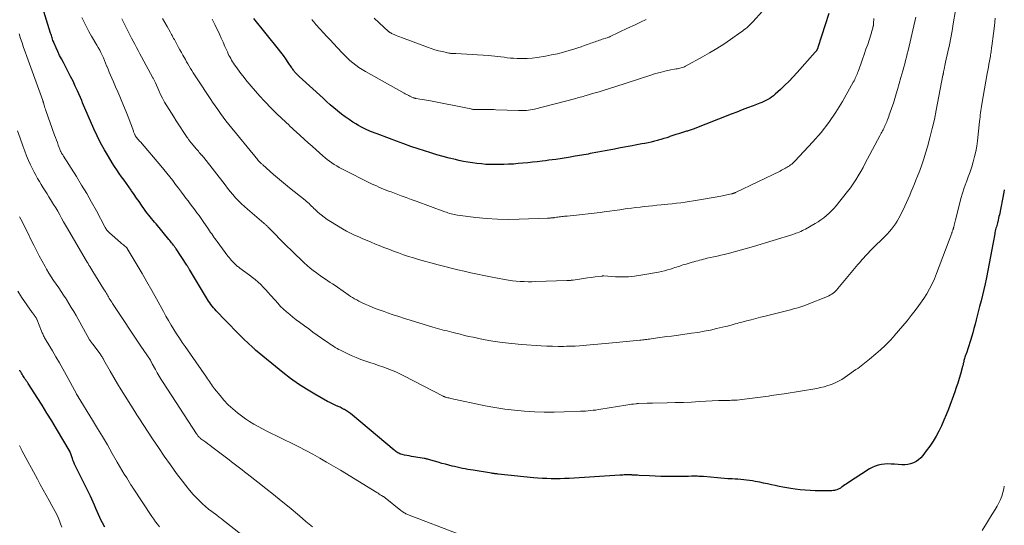
# Model space of a CAD drawing. Units: feet. Extents: x 1910000 to 1915000, y 525000 to 530000.
# Drawn here: x 1914794 to 1915000, y 525724 to 525830 of the extents above; entities that cross this region are included whole.
import ezdxf

# ---------------------------------------------------------------- set-up
doc = ezdxf.new("R2010")
doc.units = ezdxf.units.FT
doc.header["$LTSCALE"] = 100
doc.header["$MEASUREMENT"] = 0
doc.layers.add('CONTOUR INDEX', color=32, linetype='Continuous', lineweight=25)
doc.layers.add('CONTOUR INTERMEDIATE', color=40, linetype='Continuous', lineweight=15)

msp = doc.modelspace()

# ---------------------------------------------------------------- linework, layer by layer
at = {"layer": 'CONTOUR INDEX', "flags": 128}
for points, elevation in [([(1915000, 525794.27), (1914999.91, 525793.79), (1914998.96, 525789.03), (1914998.88, 525788.66), (1914998.79, 525788.28), (1914998.7, 525787.91), (1914998.61, 525787.53), (1914998.56, 525787.37), (1914998.48, 525787.08), (1914998.41, 525786.79), (1914998.33, 525786.5), (1914998.25, 525786.2), (1914998.17, 525785.91), (1914998.1, 525785.62), (1914998.04, 525785.32), (1914997.98, 525785.03), (1914997.31, 525781.4), (1914997.18, 525780.66), (1914997.05, 525779.93), (1914996.91, 525779.2), (1914996.78, 525778.47), (1914996.64, 525777.73), (1914996.5, 525777), (1914996.34, 525776.27), (1914996.19, 525775.55), (1914995.97, 525774.59), (1914995.7, 525773.39), (1914995.42, 525772.19), (1914995.12, 525771), (1914994.82, 525769.8), (1914994.11, 525767.01), (1914993.87, 525766.1), (1914993.63, 525765.2), (1914993.38, 525764.3), (1914993.12, 525763.4), (1914992.99, 525762.94), (1914992.79, 525762.27), (1914992.58, 525761.61), (1914992.36, 525760.94), (1914992.13, 525760.28), (1914991.83, 525759.43), (1914991.75, 525759.2), (1914991.68, 525758.96), (1914991.61, 525758.72), (1914991.55, 525758.48), (1914991.49, 525758.25), (1914991.46, 525758.12), (1914991.44, 525757.99), (1914991.41, 525757.87), (1914991.39, 525757.74), (1914991.36, 525757.61), (1914991.34, 525757.48), (1914991.31, 525757.36), (1914991.27, 525757.23), (1914990.81, 525755.63), (1914990.53, 525754.71), (1914990.24, 525753.79), (1914989.93, 525752.87), (1914989.61, 525751.96), (1914988.27, 525748.3), (1914987.82, 525747.14), (1914987.34, 525746), (1914986.83, 525744.86), (1914986.29, 525743.74), (1914985.69, 525742.65), (1914985.06, 525741.59), (1914984.38, 525740.56), (1914983.65, 525739.56), (1914982.91, 525738.61), (1914982.49, 525738.14), (1914982.03, 525737.72), (1914981.51, 525737.37), (1914980.96, 525737.07), (1914980.37, 525736.85), (1914979.76, 525736.7), (1914979.14, 525736.65), (1914978.51, 525736.66), (1914976.96, 525736.79), (1914976.27, 525736.83), (1914975.6, 525736.84), (1914974.92, 525736.8), (1914974.24, 525736.73), (1914973.58, 525736.59), (1914972.94, 525736.4), (1914972.33, 525736.13), (1914971.74, 525735.8), (1914967.14, 525732.83), (1914966.85, 525732.64), (1914966.56, 525732.44), (1914966.28, 525732.24), (1914966, 525732.04), (1914965.89, 525731.96), (1914965.66, 525731.81), (1914965.42, 525731.67), (1914965.18, 525731.56), (1914964.92, 525731.45), (1914964.65, 525731.37), (1914964.39, 525731.31), (1914964.11, 525731.27), (1914963.84, 525731.25), (1914963.43, 525731.23), (1914962.95, 525731.22), (1914962.46, 525731.21), (1914961.98, 525731.21), (1914961.5, 525731.21), (1914960.35, 525731.24), (1914959.3, 525731.28), (1914958.25, 525731.35), (1914957.2, 525731.46), (1914956.15, 525731.59), (1914955.26, 525731.72), (1914954.44, 525731.85), (1914953.62, 525731.99), (1914952.81, 525732.15), (1914951.99, 525732.32), (1914951.18, 525732.5), (1914950.37, 525732.67), (1914949.55, 525732.84), (1914948.74, 525733.01), (1914947.8, 525733.2), (1914947.2, 525733.3), (1914946.6, 525733.4), (1914946, 525733.47), (1914945.39, 525733.54), (1914944.79, 525733.59), (1914944.18, 525733.63), (1914943.58, 525733.67), (1914942.97, 525733.71), (1914942.76, 525733.72), (1914942.05, 525733.76), (1914941.33, 525733.81), (1914940.62, 525733.87), (1914939.91, 525733.93), (1914936.93, 525734.19), (1914936.61, 525734.21), (1914936.3, 525734.23), (1914935.99, 525734.25), (1914935.67, 525734.26), (1914935.36, 525734.27), (1914935.05, 525734.28), (1914934.73, 525734.27), (1914934.42, 525734.27), (1914933.85, 525734.25), (1914933.26, 525734.24), (1914932.66, 525734.23), (1914932.07, 525734.22), (1914931.47, 525734.22), (1914930.33, 525734.22), (1914929.16, 525734.22), (1914927.99, 525734.24), (1914926.83, 525734.28), (1914925.66, 525734.34), (1914923.49, 525734.46), (1914923.12, 525734.48), (1914922.76, 525734.5), (1914922.39, 525734.51), (1914922.03, 525734.53), (1914921.92, 525734.54), (1914921.61, 525734.55), (1914921.3, 525734.55), (1914920.98, 525734.55), (1914920.67, 525734.55), (1914920.35, 525734.54), (1914920.04, 525734.52), (1914919.73, 525734.51), (1914919.41, 525734.49), (1914908.8, 525733.83), (1914907.86, 525733.78), (1914906.93, 525733.75), (1914905.99, 525733.74), (1914905.06, 525733.74), (1914904.12, 525733.77), (1914903.19, 525733.81), (1914902.26, 525733.88), (1914901.32, 525733.96), (1914893.93, 525734.73), (1914893.75, 525734.75), (1914893.58, 525734.77), (1914893.41, 525734.79), (1914893.24, 525734.81), (1914893.07, 525734.83), (1914892.9, 525734.86), (1914892.73, 525734.88), (1914892.56, 525734.91), (1914888.66, 525735.51), (1914888.1, 525735.6), (1914887.55, 525735.7), (1914887, 525735.8), (1914886.45, 525735.91), (1914885.9, 525736.03), (1914885.36, 525736.15), (1914884.81, 525736.28), (1914884.27, 525736.41), (1914883.62, 525736.58), (1914882.86, 525736.77), (1914882.1, 525736.97), (1914881.35, 525737.19), (1914880.6, 525737.41), (1914879.33, 525737.79), (1914879.22, 525737.82), (1914879.1, 525737.85), (1914878.98, 525737.88), (1914878.87, 525737.91), (1914878.75, 525737.94), (1914878.63, 525737.97), (1914878.52, 525737.99), (1914878.4, 525738.01), (1914876.28, 525738.34), (1914875.78, 525738.43), (1914875.29, 525738.52), (1914874.79, 525738.62), (1914874.3, 525738.72), (1914873.79, 525738.83), (1914873.56, 525738.9), (1914873.34, 525738.98), (1914873.12, 525739.07), (1914872.91, 525739.19), (1914872.71, 525739.32), (1914872.51, 525739.45), (1914872.32, 525739.59), (1914872.13, 525739.74), (1914863.37, 525747.09), (1914862.98, 525747.4), (1914862.57, 525747.7), (1914862.15, 525747.97), (1914861.71, 525748.24), (1914861.67, 525748.26), (1914861.25, 525748.49), (1914860.82, 525748.71), (1914860.38, 525748.91), (1914859.94, 525749.11), (1914859.5, 525749.3), (1914859.06, 525749.5), (1914858.63, 525749.72), (1914858.2, 525749.95), (1914855.5, 525751.45), (1914853.76, 525752.48), (1914852.06, 525753.57), (1914850.42, 525754.75), (1914848.82, 525755.99), (1914843.1, 525760.7), (1914843.01, 525760.77), (1914842.93, 525760.84), (1914842.85, 525760.91), (1914842.77, 525760.99), (1914842.69, 525761.06), (1914842.61, 525761.13), (1914842.53, 525761.21), (1914842.45, 525761.28), (1914840.64, 525763.01), (1914839.67, 525763.96), (1914838.7, 525764.92), (1914837.75, 525765.89), (1914836.81, 525766.87), (1914834.85, 525768.94), (1914834.57, 525769.25), (1914834.28, 525769.57), (1914834.01, 525769.9), (1914833.74, 525770.24), (1914833.48, 525770.58), (1914833.24, 525770.93), (1914833, 525771.28), (1914832.78, 525771.65), (1914829.26, 525777.55), (1914829.19, 525777.67), (1914829.12, 525777.79), (1914829.05, 525777.91), (1914828.98, 525778.02), (1914828.91, 525778.14), (1914828.84, 525778.26), (1914828.76, 525778.38), (1914828.68, 525778.49), (1914826.42, 525781.88), (1914826.36, 525781.98), (1914826.29, 525782.08), (1914826.22, 525782.17), (1914826.16, 525782.27), (1914826.09, 525782.37), (1914826.02, 525782.46), (1914825.95, 525782.56), (1914825.88, 525782.65), (1914825.66, 525782.93), (1914825.49, 525783.16), (1914825.3, 525783.39), (1914825.12, 525783.62), (1914824.94, 525783.84), (1914822.23, 525787.12), (1914821.92, 525787.48), (1914821.61, 525787.85), (1914821.3, 525788.22), (1914821, 525788.59), (1914820.69, 525788.96), (1914820.4, 525789.34), (1914820.11, 525789.73), (1914819.83, 525790.12), (1914819.2, 525791.01), (1914818.68, 525791.77), (1914818.15, 525792.53), (1914817.63, 525793.3), (1914817.11, 525794.06), (1914817.05, 525794.15), (1914816.55, 525794.87), (1914816.05, 525795.58), (1914815.54, 525796.29), (1914815.02, 525796.99), (1914814.51, 525797.7), (1914814.01, 525798.41), (1914813.53, 525799.14), (1914813.06, 525799.88), (1914812.24, 525801.2), (1914811.41, 525802.62), (1914810.61, 525804.06), (1914809.88, 525805.54), (1914809.2, 525807.03), (1914806.84, 525812.45), (1914806.81, 525812.53), (1914806.77, 525812.64), (1914806.73, 525812.74), (1914806.68, 525812.88), (1914806.67, 525812.89), (1914806.66, 525812.91), (1914806.65, 525812.93), (1914806.65, 525812.95), (1914805.77, 525814.95), (1914805.31, 525815.97), (1914804.84, 525816.98), (1914804.34, 525817.97), (1914803.83, 525818.96), (1914802.81, 525820.88), (1914802.42, 525821.65), (1914802.03, 525822.41), (1914801.67, 525823.19), (1914801.32, 525823.98), (1914800.84, 525825.07), (1914800.74, 525825.31), (1914800.64, 525825.55), (1914800.55, 525825.8), (1914800.47, 525826.05), (1914800.39, 525826.29), (1914800.31, 525826.54), (1914800.23, 525826.79), (1914800.15, 525827.04), (1914798.41, 525832.53)], 860), ([(1914963.2, 525831.18), (1914960.94, 525824.03), (1914960.91, 525823.94), (1914960.88, 525823.86), (1914960.85, 525823.78), (1914960.81, 525823.7), (1914960.78, 525823.63), (1914960.73, 525823.55), (1914960.69, 525823.48), (1914960.64, 525823.41), (1914960.62, 525823.38), (1914960.56, 525823.29), (1914960.49, 525823.21), (1914960.43, 525823.13), (1914960.36, 525823.05), (1914956.61, 525818.82), (1914955.77, 525817.9), (1914954.91, 525817), (1914954.03, 525816.13), (1914953.12, 525815.28), (1914951.97, 525814.25), (1914951.61, 525813.94), (1914951.24, 525813.66), (1914950.85, 525813.4), (1914950.45, 525813.16), (1914950.04, 525812.94), (1914949.62, 525812.73), (1914949.19, 525812.54), (1914948.75, 525812.37), (1914947.34, 525811.84), (1914946.2, 525811.4), (1914945.06, 525810.97), (1914943.92, 525810.53), (1914942.78, 525810.09), (1914934.78, 525806.98), (1914934.58, 525806.91), (1914934.38, 525806.83), (1914934.18, 525806.76), (1914933.98, 525806.69), (1914933.78, 525806.63), (1914933.58, 525806.56), (1914933.37, 525806.5), (1914933.17, 525806.43), (1914932.36, 525806.18), (1914931.75, 525806), (1914931.14, 525805.8), (1914930.54, 525805.6), (1914929.94, 525805.4), (1914929.85, 525805.37), (1914929.25, 525805.17), (1914928.65, 525804.98), (1914928.04, 525804.8), (1914927.43, 525804.62), (1914927.31, 525804.59), (1914926.66, 525804.41), (1914926, 525804.25), (1914925.34, 525804.11), (1914924.67, 525803.98), (1914924.01, 525803.85), (1914923.34, 525803.73), (1914922.67, 525803.6), (1914922.01, 525803.48), (1914919.54, 525803.01), (1914917.96, 525802.71), (1914916.38, 525802.41), (1914914.81, 525802.12), (1914913.23, 525801.83), (1914912.81, 525801.75), (1914911.44, 525801.5), (1914910.07, 525801.27), (1914908.7, 525801.05), (1914907.32, 525800.83), (1914905.99, 525800.63), (1914905.28, 525800.53), (1914904.57, 525800.43), (1914903.85, 525800.34), (1914903.14, 525800.26), (1914902.12, 525800.14), (1914901.12, 525800.03), (1914900.12, 525799.92), (1914899.12, 525799.82), (1914898.12, 525799.73), (1914897.11, 525799.65), (1914896.11, 525799.59), (1914895.1, 525799.55), (1914894.1, 525799.53), (1914893.27, 525799.53), (1914892.32, 525799.55), (1914891.36, 525799.58), (1914890.41, 525799.66), (1914889.47, 525799.76), (1914888.52, 525799.89), (1914887.58, 525800.04), (1914886.64, 525800.21), (1914885.71, 525800.41), (1914884.97, 525800.57), (1914883.68, 525800.89), (1914882.39, 525801.22), (1914881.11, 525801.59), (1914879.84, 525801.98), (1914877.16, 525802.84), (1914875.64, 525803.35), (1914874.14, 525803.86), (1914872.64, 525804.41), (1914871.15, 525804.97), (1914868.55, 525805.96), (1914868.36, 525806.04), (1914868.17, 525806.11), (1914867.98, 525806.18), (1914867.78, 525806.25), (1914867.59, 525806.33), (1914867.4, 525806.4), (1914867.21, 525806.48), (1914867.02, 525806.56), (1914866.27, 525806.89), (1914865.71, 525807.15), (1914865.16, 525807.43), (1914864.63, 525807.73), (1914864.1, 525808.04), (1914863.49, 525808.43), (1914862.68, 525808.96), (1914861.88, 525809.52), (1914861.11, 525810.11), (1914860.34, 525810.71), (1914860.29, 525810.76), (1914859.51, 525811.41), (1914858.75, 525812.06), (1914857.99, 525812.73), (1914857.24, 525813.41), (1914852.23, 525817.99), (1914852.13, 525818.08), (1914852.04, 525818.16), (1914851.95, 525818.25), (1914851.85, 525818.34), (1914851.82, 525818.36), (1914851.74, 525818.44), (1914851.67, 525818.51), (1914851.59, 525818.59), (1914851.51, 525818.67), (1914851.44, 525818.75), (1914851.37, 525818.83), (1914851.3, 525818.92), (1914851.24, 525819), (1914851.13, 525819.16), (1914851.02, 525819.32), (1914850.9, 525819.49), (1914850.79, 525819.65), (1914850.68, 525819.82), (1914849.93, 525820.93), (1914849.44, 525821.65), (1914848.93, 525822.35), (1914848.4, 525823.05), (1914847.87, 525823.73), (1914842.71, 525830.13)], 880), ([(1914811.53, 525723.63), (1914811.04, 525724.5), (1914810.76, 525725.03), (1914810.45, 525725.65), (1914810.15, 525726.27), (1914809.87, 525726.91), (1914809.61, 525727.55), (1914809.34, 525728.19), (1914809.07, 525728.83), (1914808.78, 525729.46), (1914808.48, 525730.08), (1914805.96, 525735.14), (1914805.76, 525735.55), (1914805.56, 525735.97), (1914805.36, 525736.39), (1914805.18, 525736.82), (1914805.1, 525737), (1914804.96, 525737.33), (1914804.82, 525737.67), (1914804.7, 525738.01), (1914804.59, 525738.35), (1914804.4, 525738.94), (1914804.38, 525738.99), (1914804.36, 525739.04), (1914804.34, 525739.1), (1914804.32, 525739.15), (1914804.3, 525739.2), (1914804.27, 525739.25), (1914804.24, 525739.3), (1914804.22, 525739.35), (1914801.35, 525744.23), (1914800.37, 525745.87), (1914799.38, 525747.51), (1914798.37, 525749.13), (1914797.34, 525750.74), (1914795.59, 525753.46), (1914795.43, 525753.71), (1914795.27, 525753.95), (1914795.1, 525754.2), (1914794.94, 525754.44), (1914794.92, 525754.46), (1914794.77, 525754.69), (1914794.61, 525754.93), (1914794.46, 525755.16), (1914794.31, 525755.4), (1914794.16, 525755.63), (1914794.01, 525755.87), (1914793.87, 525756.11), (1914793.72, 525756.35), (1914793.66, 525756.46)], 840)]:
    msp.add_lwpolyline(points, dxfattribs=dict(at, elevation=elevation))
at = {"layer": 'CONTOUR INTERMEDIATE', "flags": 128}
for points, elevation in [([(1914951.35, 525833.91), (1914947.27, 525829.42), (1914946.99, 525829.12), (1914946.7, 525828.82), (1914946.4, 525828.54), (1914946.09, 525828.26), (1914945.77, 525827.99), (1914945.44, 525827.73), (1914945.11, 525827.48), (1914944.78, 525827.24), (1914942.62, 525825.74), (1914941.19, 525824.78), (1914939.73, 525823.85), (1914938.25, 525822.96), (1914936.76, 525822.1), (1914933.2, 525820.14), (1914932.97, 525820.02), (1914932.74, 525819.92), (1914932.5, 525819.84), (1914932.26, 525819.77), (1914932.01, 525819.72), (1914931.76, 525819.66), (1914931.51, 525819.61), (1914931.26, 525819.56), (1914929.8, 525819.29), (1914928.83, 525819.08), (1914927.86, 525818.85), (1914926.9, 525818.59), (1914925.94, 525818.29), (1914918.36, 525815.82), (1914917.27, 525815.47), (1914916.17, 525815.12), (1914915.07, 525814.79), (1914913.97, 525814.46), (1914912.39, 525813.99), (1914912.08, 525813.91), (1914911.77, 525813.82), (1914911.46, 525813.73), (1914911.15, 525813.64), (1914910.84, 525813.56), (1914910.53, 525813.48), (1914910.22, 525813.4), (1914909.91, 525813.31), (1914901.56, 525811.14), (1914901.15, 525811.05), (1914900.73, 525810.97), (1914900.31, 525810.91), (1914899.89, 525810.87), (1914899.47, 525810.85), (1914899.05, 525810.83), (1914898.63, 525810.84), (1914898.2, 525810.84), (1914893.45, 525811.03), (1914893.02, 525811.04), (1914892.59, 525811.05), (1914892.16, 525811.06), (1914891.73, 525811.06), (1914891.3, 525811.05), (1914890.86, 525811.05), (1914890.43, 525811.05), (1914890, 525811.05), (1914889.37, 525811.05), (1914889.22, 525811.05), (1914889.07, 525811.06), (1914888.92, 525811.07), (1914888.77, 525811.08), (1914888.62, 525811.1), (1914888.47, 525811.12), (1914888.32, 525811.15), (1914888.17, 525811.18), (1914879.39, 525812.93), (1914878.93, 525813.02), (1914878.47, 525813.1), (1914878, 525813.18), (1914877.54, 525813.26), (1914876.77, 525813.37), (1914876.69, 525813.39), (1914876.62, 525813.4), (1914876.54, 525813.41), (1914876.47, 525813.43), (1914876.4, 525813.45), (1914876.32, 525813.47), (1914876.25, 525813.5), (1914876.18, 525813.52), (1914876.02, 525813.59), (1914875.87, 525813.66), (1914875.72, 525813.72), (1914875.57, 525813.79), (1914875.42, 525813.87), (1914875.21, 525813.98), (1914874.95, 525814.11), (1914874.7, 525814.24), (1914874.45, 525814.38), (1914874.2, 525814.52), (1914866.1, 525819.04), (1914865.42, 525819.45), (1914864.75, 525819.88), (1914864.1, 525820.34), (1914863.47, 525820.83), (1914862.87, 525821.34), (1914862.28, 525821.88), (1914861.71, 525822.44), (1914861.15, 525823.01), (1914859.41, 525824.89), (1914858.72, 525825.63), (1914858.03, 525826.38), (1914857.34, 525827.14), (1914856.66, 525827.89), (1914855.75, 525828.9), (1914855.52, 525829.15), (1914855.3, 525829.4), (1914855.07, 525829.66), (1914854.85, 525829.91)], 884), ([(1914998.11, 525830.21), (1914997.92, 525828.6), (1914997.72, 525827), (1914997.39, 525824.3), (1914997.35, 525824), (1914997.31, 525823.7), (1914997.27, 525823.4), (1914997.23, 525823.11), (1914997.19, 525822.81), (1914997.14, 525822.51), (1914997.09, 525822.22), (1914997.03, 525821.92), (1914996.9, 525821.21), (1914996.78, 525820.56), (1914996.66, 525819.91), (1914996.54, 525819.27), (1914996.42, 525818.62), (1914995.27, 525812.18), (1914995.2, 525811.73), (1914995.13, 525811.28), (1914995.07, 525810.83), (1914995.01, 525810.38), (1914994.97, 525809.93), (1914994.92, 525809.48), (1914994.87, 525809.02), (1914994.82, 525808.57), (1914994.37, 525804.48), (1914994.22, 525803.37), (1914994.03, 525802.28), (1914993.78, 525801.2), (1914993.49, 525800.12), (1914993.16, 525799.06), (1914992.82, 525798), (1914992.45, 525796.95), (1914992.07, 525795.9), (1914992.02, 525795.78), (1914991.62, 525794.66), (1914991.24, 525793.54), (1914990.91, 525792.41), (1914990.6, 525791.27), (1914989.76, 525787.98), (1914989.69, 525787.7), (1914989.62, 525787.41), (1914989.56, 525787.12), (1914989.49, 525786.83), (1914989.41, 525786.46), (1914989.38, 525786.36), (1914989.36, 525786.26), (1914989.33, 525786.16), (1914989.3, 525786.06), (1914989.26, 525785.97), (1914989.23, 525785.87), (1914989.19, 525785.77), (1914989.16, 525785.68), (1914989.14, 525785.64), (1914989.1, 525785.52), (1914989.06, 525785.41), (1914989.01, 525785.29), (1914988.97, 525785.18), (1914985.78, 525776.7), (1914985.34, 525775.61), (1914984.85, 525774.54), (1914984.31, 525773.5), (1914983.73, 525772.47), (1914983.11, 525771.48), (1914982.46, 525770.5), (1914981.77, 525769.54), (1914981.06, 525768.6), (1914980.51, 525767.91), (1914979.64, 525766.83), (1914978.76, 525765.75), (1914977.86, 525764.7), (1914976.94, 525763.65), (1914976.83, 525763.53), (1914975.94, 525762.58), (1914975.02, 525761.65), (1914974.05, 525760.76), (1914973.07, 525759.9), (1914971.74, 525758.8), (1914971.39, 525758.51), (1914971.04, 525758.23), (1914970.69, 525757.95), (1914970.34, 525757.67), (1914969.99, 525757.4), (1914969.63, 525757.13), (1914969.27, 525756.86), (1914968.91, 525756.6), (1914966.64, 525754.99), (1914965.96, 525754.55), (1914965.27, 525754.15), (1914964.55, 525753.81), (1914963.81, 525753.5), (1914963.05, 525753.24), (1914962.28, 525753.02), (1914961.49, 525752.83), (1914960.7, 525752.68), (1914953.87, 525751.56), (1914953.33, 525751.48), (1914952.78, 525751.39), (1914952.23, 525751.31), (1914951.68, 525751.23), (1914951.14, 525751.15), (1914950.59, 525751.07), (1914950.04, 525751), (1914949.49, 525750.92), (1914944.97, 525750.33), (1914944.5, 525750.27), (1914944.03, 525750.23), (1914943.55, 525750.2), (1914943.08, 525750.17), (1914942.8, 525750.17), (1914942.46, 525750.16), (1914942.12, 525750.15), (1914941.79, 525750.15), (1914941.45, 525750.14), (1914941.11, 525750.14), (1914940.78, 525750.13), (1914940.44, 525750.12), (1914940.1, 525750.1), (1914936.12, 525749.89), (1914934.43, 525749.81), (1914932.74, 525749.74), (1914931.05, 525749.69), (1914929.36, 525749.64), (1914926.25, 525749.58), (1914926.11, 525749.58), (1914925.98, 525749.58), (1914925.84, 525749.57), (1914925.7, 525749.57), (1914925.56, 525749.57), (1914925.42, 525749.57), (1914925.29, 525749.57), (1914925.15, 525749.56), (1914923.37, 525749.49), (1914923.23, 525749.48), (1914923.08, 525749.47), (1914922.93, 525749.46), (1914922.79, 525749.44), (1914922.28, 525749.38), (1914921.89, 525749.33), (1914921.49, 525749.27), (1914921.09, 525749.21), (1914920.7, 525749.15), (1914915.44, 525748.3), (1914914.91, 525748.22), (1914914.38, 525748.14), (1914913.85, 525748.08), (1914913.32, 525748.02), (1914912.78, 525747.97), (1914912.25, 525747.92), (1914911.71, 525747.89), (1914911.17, 525747.87), (1914907.76, 525747.76), (1914905.68, 525747.72), (1914903.6, 525747.72), (1914901.52, 525747.79), (1914899.44, 525747.9), (1914897.36, 525748.08), (1914895.3, 525748.33), (1914893.25, 525748.66), (1914891.2, 525749.05), (1914884.03, 525750.58), (1914883.82, 525750.63), (1914883.62, 525750.67), (1914883.41, 525750.72), (1914883.2, 525750.77), (1914882.91, 525750.84), (1914882.85, 525750.86), (1914882.79, 525750.88), (1914882.73, 525750.9), (1914882.67, 525750.92), (1914882.61, 525750.95), (1914882.55, 525750.97), (1914882.49, 525751), (1914882.43, 525751.03), (1914874.19, 525755.28), (1914873.33, 525755.7), (1914872.46, 525756.11), (1914871.58, 525756.48), (1914870.69, 525756.83), (1914869.79, 525757.16), (1914868.88, 525757.48), (1914867.97, 525757.8), (1914867.06, 525758.1), (1914866.22, 525758.38), (1914865.18, 525758.74), (1914864.15, 525759.14), (1914863.13, 525759.58), (1914862.13, 525760.04), (1914860.91, 525760.64), (1914860.53, 525760.83), (1914860.16, 525761.04), (1914859.79, 525761.25), (1914859.43, 525761.48), (1914859.07, 525761.71), (1914858.72, 525761.94), (1914858.37, 525762.18), (1914858.02, 525762.42), (1914856.91, 525763.2), (1914856.01, 525763.83), (1914855.11, 525764.47), (1914854.22, 525765.11), (1914853.33, 525765.75), (1914852.27, 525766.51), (1914851.58, 525767.03), (1914850.9, 525767.56), (1914850.24, 525768.11), (1914849.59, 525768.67), (1914848.95, 525769.25), (1914848.34, 525769.85), (1914847.75, 525770.48), (1914847.17, 525771.12), (1914846.25, 525772.19), (1914845.75, 525772.76), (1914845.23, 525773.32), (1914844.7, 525773.87), (1914844.17, 525774.42), (1914843.61, 525774.94), (1914843.04, 525775.44), (1914842.45, 525775.92), (1914841.85, 525776.38), (1914839.82, 525777.86), (1914839.66, 525777.98), (1914839.49, 525778.1), (1914839.33, 525778.22), (1914839.17, 525778.34), (1914839.02, 525778.47), (1914838.86, 525778.6), (1914838.72, 525778.74), (1914838.58, 525778.89), (1914838.32, 525779.17), (1914838.06, 525779.47), (1914837.8, 525779.77), (1914837.55, 525780.08), (1914837.31, 525780.39), (1914835.04, 525783.4), (1914834.8, 525783.72), (1914834.57, 525784.04), (1914834.34, 525784.36), (1914834.12, 525784.68), (1914833.9, 525785.01), (1914833.67, 525785.33), (1914833.45, 525785.66), (1914833.23, 525785.98), (1914832.12, 525787.59), (1914831.68, 525788.22), (1914831.24, 525788.84), (1914830.79, 525789.46), (1914830.33, 525790.08), (1914829.87, 525790.69), (1914829.41, 525791.31), (1914828.96, 525791.92), (1914828.5, 525792.53), (1914828.15, 525792.99), (1914827.55, 525793.79), (1914826.95, 525794.59), (1914826.34, 525795.38), (1914825.74, 525796.18), (1914825.12, 525796.97), (1914824.5, 525797.75), (1914823.86, 525798.52), (1914823.22, 525799.28), (1914818.95, 525804.28), (1914818.8, 525804.45), (1914818.66, 525804.62), (1914818.51, 525804.79), (1914818.37, 525804.96), (1914818.23, 525805.12), (1914818.15, 525805.21), (1914818.08, 525805.3), (1914818.02, 525805.39), (1914817.95, 525805.48), (1914817.9, 525805.58), (1914817.84, 525805.68), (1914817.79, 525805.78), (1914817.74, 525805.89), (1914817.71, 525805.97), (1914817.65, 525806.11), (1914817.59, 525806.26), (1914817.54, 525806.4), (1914817.48, 525806.55), (1914817.07, 525807.71), (1914816.81, 525808.43), (1914816.54, 525809.15), (1914816.25, 525809.87), (1914815.96, 525810.58), (1914815.06, 525812.76), (1914814.63, 525813.78), (1914814.2, 525814.8), (1914813.76, 525815.82), (1914813.31, 525816.83), (1914812.96, 525817.64), (1914812.69, 525818.25), (1914812.43, 525818.86), (1914812.18, 525819.48), (1914811.94, 525820.11), (1914811.88, 525820.24), (1914811.66, 525820.79), (1914811.44, 525821.34), (1914811.2, 525821.89), (1914810.95, 525822.43), (1914810.69, 525822.97), (1914810.42, 525823.5), (1914810.13, 525824.02), (1914809.84, 525824.54), (1914808.72, 525826.44), (1914808.18, 525827.4), (1914807.65, 525828.37), (1914807.15, 525829.35), (1914806.68, 525830.35)], 864), ([(1914989.77, 525831.83), (1914989.31, 525829.01), (1914989.06, 525827.54), (1914988.8, 525826.07), (1914988.5, 525824.61), (1914988.18, 525823.16), (1914987.68, 525820.97), (1914987.6, 525820.61), (1914987.52, 525820.25), (1914987.45, 525819.89), (1914987.38, 525819.53), (1914987.28, 525818.99), (1914987.26, 525818.9), (1914987.24, 525818.8), (1914987.23, 525818.71), (1914987.21, 525818.62), (1914987.2, 525818.52), (1914987.18, 525818.43), (1914987.17, 525818.34), (1914987.15, 525818.25), (1914985.74, 525810.9), (1914985.34, 525808.98), (1914984.91, 525807.06), (1914984.41, 525805.15), (1914983.89, 525803.26), (1914983.5, 525801.95), (1914983.12, 525800.72), (1914982.72, 525799.5), (1914982.28, 525798.29), (1914981.82, 525797.09), (1914981.49, 525796.26), (1914981.17, 525795.48), (1914980.84, 525794.7), (1914980.51, 525793.92), (1914980.17, 525793.15), (1914979.83, 525792.38), (1914979.48, 525791.61), (1914979.13, 525790.84), (1914978.78, 525790.07), (1914978.55, 525789.56), (1914978.24, 525788.94), (1914977.92, 525788.32), (1914977.57, 525787.72), (1914977.2, 525787.13), (1914976.8, 525786.56), (1914976.38, 525786.01), (1914975.93, 525785.49), (1914975.45, 525784.98), (1914971.85, 525781.37), (1914971.52, 525781.04), (1914971.19, 525780.7), (1914970.87, 525780.36), (1914970.55, 525780.01), (1914970.24, 525779.66), (1914969.93, 525779.31), (1914969.62, 525778.95), (1914969.32, 525778.6), (1914965.14, 525773.6), (1914964.9, 525773.34), (1914964.66, 525773.08), (1914964.4, 525772.85), (1914964.13, 525772.62), (1914963.84, 525772.42), (1914963.55, 525772.23), (1914963.24, 525772.07), (1914962.92, 525771.92), (1914958.66, 525770.21), (1914958.23, 525770.04), (1914957.8, 525769.89), (1914957.36, 525769.75), (1914956.92, 525769.62), (1914956.48, 525769.49), (1914956.04, 525769.37), (1914955.6, 525769.26), (1914955.16, 525769.14), (1914949.86, 525767.81), (1914948.88, 525767.56), (1914947.9, 525767.31), (1914946.92, 525767.05), (1914945.95, 525766.79), (1914944.8, 525766.49), (1914944.4, 525766.38), (1914943.99, 525766.27), (1914943.59, 525766.16), (1914943.19, 525766.04), (1914942.78, 525765.93), (1914942.38, 525765.82), (1914941.97, 525765.72), (1914941.57, 525765.62), (1914939.72, 525765.18), (1914938.41, 525764.89), (1914937.1, 525764.62), (1914935.77, 525764.4), (1914934.44, 525764.2), (1914931.24, 525763.76), (1914930.27, 525763.63), (1914929.29, 525763.5), (1914928.32, 525763.37), (1914927.34, 525763.24), (1914925.98, 525763.05), (1914925.68, 525763.01), (1914925.39, 525762.97), (1914925.1, 525762.93), (1914924.81, 525762.89), (1914924.52, 525762.85), (1914924.23, 525762.82), (1914923.93, 525762.78), (1914923.64, 525762.76), (1914918.67, 525762.29), (1914917.89, 525762.22), (1914917.11, 525762.15), (1914916.34, 525762.07), (1914915.56, 525761.99), (1914914.79, 525761.92), (1914914.01, 525761.84), (1914913.23, 525761.77), (1914912.46, 525761.71), (1914911.88, 525761.66), (1914910.98, 525761.59), (1914910.07, 525761.54), (1914909.17, 525761.5), (1914908.26, 525761.48), (1914907.71, 525761.47), (1914906.52, 525761.47), (1914905.34, 525761.49), (1914904.15, 525761.53), (1914902.97, 525761.6), (1914898.81, 525761.87), (1914896.8, 525762.05), (1914894.8, 525762.28), (1914892.81, 525762.58), (1914890.82, 525762.94), (1914888.71, 525763.37), (1914887.79, 525763.56), (1914886.87, 525763.77), (1914885.95, 525763.99), (1914885.03, 525764.22), (1914884.2, 525764.44), (1914883.7, 525764.57), (1914883.21, 525764.69), (1914882.71, 525764.82), (1914882.22, 525764.95), (1914881.72, 525765.08), (1914881.23, 525765.21), (1914880.74, 525765.35), (1914880.25, 525765.5), (1914875.47, 525766.94), (1914874.27, 525767.31), (1914873.08, 525767.69), (1914871.9, 525768.09), (1914870.72, 525768.5), (1914870.01, 525768.75), (1914869.19, 525769.05), (1914868.37, 525769.36), (1914867.55, 525769.68), (1914866.74, 525770.02), (1914866.03, 525770.33), (1914865.59, 525770.53), (1914865.14, 525770.73), (1914864.71, 525770.95), (1914864.28, 525771.18), (1914863.85, 525771.43), (1914863.43, 525771.68), (1914863.02, 525771.94), (1914862.62, 525772.21), (1914860.24, 525773.84), (1914859.74, 525774.19), (1914859.24, 525774.53), (1914858.73, 525774.87), (1914858.22, 525775.21), (1914857.72, 525775.54), (1914857.21, 525775.89), (1914856.71, 525776.23), (1914856.21, 525776.58), (1914855.85, 525776.84), (1914855.18, 525777.33), (1914854.53, 525777.84), (1914853.9, 525778.38), (1914853.29, 525778.94), (1914850.73, 525781.4), (1914850.59, 525781.53), (1914850.45, 525781.67), (1914850.31, 525781.81), (1914850.17, 525781.95), (1914850, 525782.12), (1914849.95, 525782.17), (1914849.9, 525782.22), (1914849.85, 525782.27), (1914849.79, 525782.33), (1914849.74, 525782.38), (1914849.69, 525782.43), (1914849.64, 525782.48), (1914849.59, 525782.53), (1914845.79, 525786.39), (1914845.68, 525786.5), (1914845.56, 525786.61), (1914845.45, 525786.72), (1914845.33, 525786.83), (1914845.2, 525786.93), (1914845.08, 525787.04), (1914844.96, 525787.14), (1914844.84, 525787.25), (1914841.4, 525790.17), (1914840.75, 525790.74), (1914840.12, 525791.34), (1914839.51, 525791.96), (1914838.92, 525792.6), (1914838.35, 525793.26), (1914837.79, 525793.92), (1914837.24, 525794.59), (1914836.7, 525795.28), (1914832.23, 525801.01), (1914832.17, 525801.08), (1914832.12, 525801.15), (1914832.07, 525801.22), (1914832.01, 525801.28), (1914831.95, 525801.35), (1914831.9, 525801.41), (1914831.84, 525801.48), (1914831.78, 525801.54), (1914831.5, 525801.86), (1914831.3, 525802.09), (1914831.1, 525802.32), (1914830.9, 525802.55), (1914830.71, 525802.77), (1914829.57, 525804.11), (1914829.47, 525804.24), (1914829.36, 525804.37), (1914829.26, 525804.5), (1914829.16, 525804.64), (1914829.06, 525804.78), (1914828.96, 525804.92), (1914828.87, 525805.06), (1914828.78, 525805.2), (1914826.44, 525808.73), (1914825.94, 525809.5), (1914825.45, 525810.27), (1914824.97, 525811.04), (1914824.5, 525811.83), (1914824.04, 525812.62), (1914823.61, 525813.42), (1914823.2, 525814.24), (1914822.81, 525815.06), (1914822.09, 525816.67), (1914822.03, 525816.8), (1914821.97, 525816.94), (1914821.9, 525817.07), (1914821.84, 525817.2), (1914821.78, 525817.34), (1914821.71, 525817.47), (1914821.65, 525817.6), (1914821.58, 525817.73), (1914819.19, 525822.1), (1914818.84, 525822.76), (1914818.48, 525823.41), (1914818.13, 525824.07), (1914817.78, 525824.72), (1914817.43, 525825.38), (1914817.08, 525826.04), (1914816.74, 525826.7), (1914816.4, 525827.37), (1914815.04, 525830.07)], 868), ([(1914981.49, 525830.39), (1914979.82, 525823.44), (1914979.65, 525822.73), (1914979.48, 525822.02), (1914979.3, 525821.32), (1914979.12, 525820.61), (1914978.93, 525819.91), (1914978.74, 525819.2), (1914978.55, 525818.5), (1914978.35, 525817.8), (1914977.63, 525815.29), (1914977.35, 525814.33), (1914977.06, 525813.37), (1914976.75, 525812.42), (1914976.43, 525811.47), (1914976.02, 525810.3), (1914975.89, 525809.94), (1914975.77, 525809.59), (1914975.64, 525809.23), (1914975.51, 525808.88), (1914975.46, 525808.75), (1914975.35, 525808.46), (1914975.23, 525808.18), (1914975.11, 525807.9), (1914974.99, 525807.62), (1914974.97, 525807.58), (1914974.84, 525807.32), (1914974.72, 525807.07), (1914974.58, 525806.82), (1914974.44, 525806.58), (1914974.3, 525806.33), (1914974.17, 525806.08), (1914974.03, 525805.83), (1914973.9, 525805.58), (1914971.34, 525800.71), (1914970.87, 525799.82), (1914970.39, 525798.94), (1914969.9, 525798.07), (1914969.4, 525797.2), (1914968.88, 525796.35), (1914968.33, 525795.51), (1914967.75, 525794.7), (1914967.14, 525793.9), (1914964.75, 525790.92), (1914964.28, 525790.37), (1914963.79, 525789.84), (1914963.27, 525789.34), (1914962.73, 525788.86), (1914962.16, 525788.41), (1914961.58, 525787.98), (1914960.98, 525787.58), (1914960.36, 525787.21), (1914958.32, 525786.04), (1914958, 525785.87), (1914957.68, 525785.7), (1914957.35, 525785.55), (1914957.02, 525785.4), (1914956.68, 525785.27), (1914956.34, 525785.14), (1914956, 525785.02), (1914955.65, 525784.91), (1914947.45, 525782.41), (1914946.19, 525782.03), (1914944.93, 525781.67), (1914943.66, 525781.33), (1914942.39, 525781.01), (1914941.28, 525780.74), (1914940.56, 525780.56), (1914939.84, 525780.39), (1914939.11, 525780.22), (1914938.39, 525780.05), (1914937.73, 525779.91), (1914937.34, 525779.81), (1914936.94, 525779.72), (1914936.54, 525779.62), (1914936.15, 525779.52), (1914935.75, 525779.41), (1914935.36, 525779.3), (1914934.96, 525779.19), (1914934.57, 525779.07), (1914933.33, 525778.71), (1914932.99, 525778.61), (1914932.65, 525778.51), (1914932.31, 525778.4), (1914931.98, 525778.29), (1914931.64, 525778.18), (1914931.3, 525778.07), (1914930.97, 525777.96), (1914930.63, 525777.85), (1914930.05, 525777.66), (1914929.42, 525777.46), (1914928.78, 525777.29), (1914928.14, 525777.14), (1914927.5, 525777.01), (1914923.84, 525776.36), (1914922.53, 525776.17), (1914921.21, 525776.05), (1914919.88, 525776.02), (1914918.55, 525776.05), (1914916.08, 525776.21), (1914915.99, 525776.21), (1914915.89, 525776.21), (1914915.8, 525776.21), (1914915.7, 525776.2), (1914914.26, 525776.02), (1914913.45, 525775.92), (1914912.63, 525775.81), (1914911.82, 525775.69), (1914911.01, 525775.57), (1914909.67, 525775.36), (1914909.53, 525775.33), (1914909.38, 525775.31), (1914909.23, 525775.3), (1914909.07, 525775.28), (1914909.03, 525775.28), (1914908.86, 525775.27), (1914908.68, 525775.26), (1914908.51, 525775.25), (1914908.33, 525775.24), (1914901.84, 525775.02), (1914901.01, 525775), (1914900.19, 525775), (1914899.37, 525775.02), (1914898.54, 525775.05), (1914897.72, 525775.11), (1914896.9, 525775.19), (1914896.08, 525775.31), (1914895.27, 525775.45), (1914892.34, 525776.02), (1914890.96, 525776.29), (1914889.58, 525776.58), (1914888.21, 525776.88), (1914886.84, 525777.19), (1914885.47, 525777.52), (1914884.11, 525777.86), (1914882.75, 525778.21), (1914881.39, 525778.57), (1914877.22, 525779.69), (1914876.17, 525779.99), (1914875.12, 525780.31), (1914874.08, 525780.65), (1914873.05, 525781.02), (1914872.02, 525781.4), (1914871, 525781.79), (1914869.98, 525782.19), (1914868.97, 525782.6), (1914868.23, 525782.9), (1914867.35, 525783.26), (1914866.47, 525783.63), (1914865.59, 525784), (1914864.71, 525784.37), (1914863.84, 525784.76), (1914862.99, 525785.17), (1914862.15, 525785.62), (1914861.32, 525786.09), (1914858.76, 525787.62), (1914858.1, 525788.05), (1914857.45, 525788.51), (1914856.83, 525789), (1914856.23, 525789.52), (1914855.6, 525790.11), (1914855.33, 525790.36), (1914855.07, 525790.61), (1914854.81, 525790.85), (1914854.55, 525791.1), (1914854.29, 525791.35), (1914854.02, 525791.59), (1914853.75, 525791.82), (1914853.47, 525792.05), (1914850.21, 525794.66), (1914849.78, 525795), (1914849.36, 525795.35), (1914848.93, 525795.69), (1914848.51, 525796.04), (1914848.09, 525796.39), (1914847.67, 525796.74), (1914847.26, 525797.1), (1914846.85, 525797.46), (1914844.59, 525799.48), (1914844.49, 525799.57), (1914844.39, 525799.67), (1914844.29, 525799.76), (1914844.18, 525799.85), (1914844, 525800.02), (1914843.91, 525800.11), (1914843.77, 525800.26), (1914843.72, 525800.32), (1914843.66, 525800.39), (1914843.6, 525800.45), (1914843.55, 525800.52), (1914837.51, 525807.93), (1914836.89, 525808.7), (1914836.3, 525809.47), (1914835.72, 525810.26), (1914835.15, 525811.06), (1914834.09, 525812.59), (1914834.06, 525812.63), (1914834.03, 525812.68), (1914834, 525812.72), (1914833.97, 525812.76), (1914833.95, 525812.81), (1914833.92, 525812.85), (1914833.89, 525812.89), (1914833.86, 525812.94), (1914830.55, 525817.9), (1914830.27, 525818.34), (1914829.98, 525818.78), (1914829.71, 525819.23), (1914829.43, 525819.68), (1914829.17, 525820.14), (1914828.9, 525820.6), (1914828.64, 525821.06), (1914828.38, 525821.51), (1914827.84, 525822.46), (1914827.54, 525822.99), (1914827.24, 525823.53), (1914826.94, 525824.07), (1914826.65, 525824.61), (1914826.37, 525825.14), (1914826.22, 525825.42), (1914826.07, 525825.7), (1914825.92, 525825.97), (1914825.77, 525826.25), (1914825.63, 525826.53), (1914825.48, 525826.8), (1914825.32, 525827.08), (1914825.17, 525827.35), (1914824.54, 525828.47), (1914824.07, 525829.31), (1914823.61, 525830.14)], 872), ([(1914972.64, 525830.1), (1914972.61, 525829.1), (1914972.6, 525829.03), (1914972.6, 525828.96), (1914972.6, 525828.89), (1914972.59, 525828.83), (1914972.58, 525828.76), (1914972.57, 525828.69), (1914972.56, 525828.62), (1914972.54, 525828.55), (1914972.48, 525828.29), (1914972.43, 525828.09), (1914972.38, 525827.89), (1914972.32, 525827.69), (1914972.27, 525827.49), (1914972.2, 525827.29), (1914972.14, 525827.09), (1914972.08, 525826.89), (1914972.01, 525826.69), (1914971.37, 525824.71), (1914971.01, 525823.67), (1914970.66, 525822.62), (1914970.28, 525821.58), (1914969.91, 525820.54), (1914969.35, 525819.05), (1914969.24, 525818.76), (1914969.13, 525818.47), (1914969.02, 525818.19), (1914968.9, 525817.9), (1914968.78, 525817.62), (1914968.65, 525817.34), (1914968.51, 525817.06), (1914968.36, 525816.79), (1914966.09, 525812.73), (1914964.72, 525810.49), (1914963.25, 525808.33), (1914961.63, 525806.27), (1914959.9, 525804.3), (1914956.1, 525800.25), (1914955.89, 525800.04), (1914955.67, 525799.83), (1914955.45, 525799.64), (1914955.22, 525799.46), (1914954.97, 525799.29), (1914954.73, 525799.13), (1914954.48, 525798.97), (1914954.22, 525798.82), (1914954.17, 525798.79), (1914953.88, 525798.63), (1914953.59, 525798.48), (1914953.3, 525798.33), (1914953.01, 525798.19), (1914943.7, 525793.7), (1914943.59, 525793.65), (1914943.49, 525793.6), (1914943.38, 525793.56), (1914943.27, 525793.52), (1914943.17, 525793.48), (1914943.06, 525793.45), (1914942.95, 525793.42), (1914942.83, 525793.39), (1914940.61, 525792.94), (1914939.39, 525792.7), (1914938.16, 525792.47), (1914936.93, 525792.26), (1914935.69, 525792.06), (1914933.12, 525791.67), (1914932.22, 525791.54), (1914931.33, 525791.42), (1914930.43, 525791.32), (1914929.52, 525791.23), (1914928.07, 525791.09), (1914927.19, 525791.01), (1914926.3, 525790.92), (1914925.42, 525790.84), (1914924.54, 525790.75), (1914923.66, 525790.65), (1914922.77, 525790.55), (1914921.9, 525790.43), (1914921.02, 525790.31), (1914920.56, 525790.24), (1914919.45, 525790.07), (1914918.34, 525789.91), (1914917.23, 525789.76), (1914916.12, 525789.61), (1914915.3, 525789.5), (1914914.06, 525789.35), (1914912.82, 525789.2), (1914911.57, 525789.06), (1914910.33, 525788.94), (1914908.4, 525788.75), (1914908.11, 525788.73), (1914907.83, 525788.7), (1914907.55, 525788.67), (1914907.27, 525788.64), (1914906.99, 525788.6), (1914906.7, 525788.57), (1914906.42, 525788.53), (1914906.14, 525788.49), (1914905.68, 525788.43), (1914905.58, 525788.41), (1914905.47, 525788.4), (1914905.37, 525788.39), (1914905.27, 525788.38), (1914905.16, 525788.37), (1914905.06, 525788.36), (1914904.96, 525788.35), (1914904.86, 525788.34), (1914904.8, 525788.33), (1914904.66, 525788.32), (1914904.53, 525788.31), (1914904.4, 525788.3), (1914904.27, 525788.3), (1914898.31, 525788.09), (1914896.04, 525788.06), (1914893.77, 525788.1), (1914891.51, 525788.26), (1914889.25, 525788.48), (1914885.43, 525788.95), (1914885.09, 525789), (1914884.75, 525789.06), (1914884.41, 525789.14), (1914884.07, 525789.22), (1914883.74, 525789.32), (1914883.41, 525789.42), (1914883.08, 525789.54), (1914882.75, 525789.65), (1914876.74, 525791.86), (1914875.69, 525792.25), (1914874.64, 525792.63), (1914873.59, 525793.02), (1914872.54, 525793.41), (1914871.48, 525793.8), (1914870.96, 525793.99), (1914870.45, 525794.19), (1914869.93, 525794.4), (1914869.42, 525794.61), (1914868.91, 525794.83), (1914868.41, 525795.05), (1914867.91, 525795.29), (1914867.41, 525795.53), (1914861.14, 525798.67), (1914860.62, 525798.95), (1914860.1, 525799.24), (1914859.59, 525799.55), (1914859.09, 525799.88), (1914858.61, 525800.22), (1914858.13, 525800.58), (1914857.67, 525800.95), (1914857.21, 525801.34), (1914855.76, 525802.62), (1914854.92, 525803.37), (1914854.09, 525804.11), (1914853.26, 525804.87), (1914852.43, 525805.62), (1914851.61, 525806.37), (1914851.2, 525806.76), (1914850.78, 525807.14), (1914850.37, 525807.53), (1914849.96, 525807.91), (1914849.55, 525808.3), (1914849.13, 525808.69), (1914848.72, 525809.07), (1914848.31, 525809.46), (1914848.27, 525809.5), (1914847.84, 525809.91), (1914847.42, 525810.33), (1914847, 525810.75), (1914846.58, 525811.17), (1914844.91, 525812.9), (1914843.99, 525813.89), (1914843.08, 525814.89), (1914842.2, 525815.92), (1914841.34, 525816.96), (1914840.4, 525818.13), (1914840.03, 525818.61), (1914839.66, 525819.09), (1914839.3, 525819.58), (1914838.95, 525820.07), (1914838.7, 525820.43), (1914838.49, 525820.75), (1914838.28, 525821.07), (1914838.08, 525821.4), (1914837.88, 525821.73), (1914837.7, 525822.07), (1914837.52, 525822.41), (1914837.35, 525822.76), (1914837.19, 525823.11), (1914836.67, 525824.29), (1914836.29, 525825.15), (1914835.9, 525826.01), (1914835.5, 525826.87), (1914835.11, 525827.72), (1914834.86, 525828.26), (1914834.57, 525828.84), (1914834.28, 525829.42), (1914833.97, 525829.99)], 876), ([(1914924.92, 525829.92), (1914923.79, 525829.37), (1914922.65, 525828.83), (1914921.05, 525828.1), (1914920.47, 525827.83), (1914919.88, 525827.56), (1914919.3, 525827.28), (1914918.72, 525826.99), (1914917.8, 525826.54), (1914917.68, 525826.48), (1914917.55, 525826.42), (1914917.43, 525826.36), (1914917.3, 525826.3), (1914917.17, 525826.25), (1914917.05, 525826.2), (1914916.92, 525826.15), (1914916.79, 525826.11), (1914915.76, 525825.77), (1914915.46, 525825.67), (1914915.16, 525825.57), (1914914.86, 525825.46), (1914914.56, 525825.36), (1914914.26, 525825.26), (1914913.96, 525825.15), (1914913.66, 525825.05), (1914913.36, 525824.94), (1914912.64, 525824.68), (1914911.98, 525824.44), (1914911.31, 525824.22), (1914910.64, 525824), (1914909.98, 525823.79), (1914908.84, 525823.44), (1914907.6, 525823.09), (1914906.35, 525822.76), (1914905.09, 525822.49), (1914903.82, 525822.25), (1914902.07, 525821.96), (1914901.03, 525821.83), (1914900, 525821.74), (1914898.96, 525821.72), (1914897.91, 525821.75), (1914897.14, 525821.8), (1914896.49, 525821.85), (1914895.83, 525821.92), (1914895.18, 525822), (1914894.52, 525822.09), (1914893.87, 525822.18), (1914893.22, 525822.26), (1914892.56, 525822.32), (1914891.9, 525822.37), (1914885.07, 525822.77), (1914884.97, 525822.78), (1914884.87, 525822.78), (1914884.77, 525822.78), (1914884.67, 525822.79), (1914884.57, 525822.79), (1914884.47, 525822.79), (1914884.37, 525822.8), (1914884.27, 525822.8), (1914884.17, 525822.81), (1914884.02, 525822.82), (1914883.87, 525822.84), (1914883.71, 525822.86), (1914883.56, 525822.89), (1914882.26, 525823.18), (1914881.46, 525823.37), (1914880.66, 525823.58), (1914879.88, 525823.83), (1914879.11, 525824.1), (1914873.69, 525826.14), (1914873.3, 525826.29), (1914872.93, 525826.44), (1914872.55, 525826.59), (1914872.17, 525826.75), (1914871.6, 525827), (1914871.51, 525827.04), (1914871.43, 525827.09), (1914871.34, 525827.13), (1914871.25, 525827.18), (1914871.17, 525827.24), (1914871.09, 525827.3), (1914871.01, 525827.36), (1914870.94, 525827.42), (1914868.98, 525829.22), (1914867.93, 525830.19)], 888), ([(1914885.9, 525722.09), (1914874.96, 525726.27), (1914874.78, 525726.35), (1914874.59, 525726.43), (1914874.41, 525726.52), (1914874.23, 525726.62), (1914874.06, 525726.73), (1914873.89, 525726.84), (1914873.72, 525726.96), (1914873.56, 525727.09), (1914870.27, 525729.76), (1914870.22, 525729.8), (1914870.17, 525729.83), (1914870.12, 525729.87), (1914870.07, 525729.91), (1914870.02, 525729.94), (1914869.96, 525729.97), (1914869.91, 525730.01), (1914869.86, 525730.04), (1914869.48, 525730.26), (1914869.23, 525730.41), (1914868.99, 525730.55), (1914868.75, 525730.7), (1914868.5, 525730.85), (1914860.86, 525735.53), (1914859.43, 525736.39), (1914857.99, 525737.24), (1914856.54, 525738.06), (1914855.09, 525738.87), (1914853.62, 525739.66), (1914852.14, 525740.43), (1914850.65, 525741.18), (1914849.15, 525741.91), (1914847.33, 525742.79), (1914846.4, 525743.24), (1914845.47, 525743.71), (1914844.54, 525744.18), (1914843.62, 525744.66), (1914842.72, 525745.18), (1914841.83, 525745.72), (1914840.98, 525746.3), (1914840.14, 525746.91), (1914839.28, 525747.57), (1914838.3, 525748.39), (1914837.35, 525749.25), (1914836.47, 525750.18), (1914835.64, 525751.15), (1914834.49, 525752.58), (1914834.26, 525752.87), (1914834.04, 525753.16), (1914833.83, 525753.47), (1914833.62, 525753.77), (1914833.42, 525754.08), (1914833.22, 525754.38), (1914833.01, 525754.69), (1914832.8, 525754.99), (1914828.35, 525761.42), (1914827.74, 525762.31), (1914827.14, 525763.21), (1914826.55, 525764.11), (1914825.97, 525765.02), (1914825.41, 525765.94), (1914824.86, 525766.86), (1914824.32, 525767.8), (1914823.79, 525768.74), (1914822.32, 525771.41), (1914821.33, 525773.18), (1914820.32, 525774.95), (1914819.31, 525776.72), (1914818.28, 525778.47), (1914816.21, 525781.94), (1914816.15, 525782.04), (1914816.03, 525782.17), (1914816.01, 525782.19), (1914816, 525782.21), (1914815.98, 525782.22), (1914815.96, 525782.24), (1914815.6, 525782.54), (1914815.4, 525782.7), (1914815.21, 525782.87), (1914815.01, 525783.04), (1914814.81, 525783.2), (1914812.49, 525785.22), (1914812.33, 525785.36), (1914812.19, 525785.5), (1914812.05, 525785.66), (1914811.93, 525785.82), (1914811.81, 525785.99), (1914811.69, 525786.17), (1914811.59, 525786.34), (1914811.49, 525786.52), (1914809.73, 525789.83), (1914808.73, 525791.66), (1914807.71, 525793.46), (1914806.64, 525795.25), (1914805.55, 525797.02), (1914802.85, 525801.27), (1914802.76, 525801.42), (1914802.67, 525801.56), (1914802.58, 525801.7), (1914802.49, 525801.85), (1914802.43, 525801.94), (1914802.37, 525802.04), (1914802.32, 525802.14), (1914802.27, 525802.24), (1914802.22, 525802.35), (1914802.17, 525802.45), (1914802.12, 525802.56), (1914802.08, 525802.67), (1914802.04, 525802.77), (1914801.74, 525803.61), (1914801.55, 525804.13), (1914801.36, 525804.66), (1914801.17, 525805.18), (1914800.98, 525805.71), (1914799.15, 525810.89), (1914799.06, 525811.17), (1914798.96, 525811.45), (1914798.87, 525811.73), (1914798.78, 525812.01), (1914798.64, 525812.46), (1914798.62, 525812.52), (1914798.6, 525812.58), (1914798.59, 525812.63), (1914798.57, 525812.69), (1914798.55, 525812.75), (1914798.53, 525812.81), (1914798.51, 525812.86), (1914798.49, 525812.92), (1914795.15, 525822.18), (1914794.82, 525823.13), (1914794.49, 525824.07), (1914794.17, 525825.02), (1914793.85, 525825.97), (1914793.55, 525826.93)], 856), ([(1914855.01, 525723.71), (1914853.64, 525724.83), (1914852.27, 525725.96), (1914850.1, 525727.77), (1914848.48, 525729.1), (1914846.86, 525730.42), (1914845.22, 525731.73), (1914843.57, 525733.02), (1914841.34, 525734.75), (1914840.79, 525735.17), (1914840.25, 525735.59), (1914839.71, 525736.01), (1914839.16, 525736.43), (1914838.62, 525736.85), (1914838.08, 525737.27), (1914837.53, 525737.68), (1914836.99, 525738.1), (1914833.91, 525740.44), (1914833.49, 525740.76), (1914833.07, 525741.08), (1914832.64, 525741.39), (1914832.22, 525741.71), (1914831.64, 525742.13), (1914831.51, 525742.24), (1914831.38, 525742.35), (1914831.25, 525742.47), (1914831.14, 525742.59), (1914831.02, 525742.72), (1914830.92, 525742.85), (1914830.82, 525742.99), (1914830.72, 525743.13), (1914823.76, 525753.87), (1914823.33, 525754.55), (1914822.91, 525755.23), (1914822.5, 525755.93), (1914822.1, 525756.63), (1914821.44, 525757.83), (1914821.38, 525757.93), (1914821.33, 525758.04), (1914821.27, 525758.15), (1914821.22, 525758.25), (1914821.11, 525758.47), (1914821.06, 525758.55), (1914820.45, 525759.47), (1914820.14, 525759.92), (1914819.83, 525760.38), (1914819.52, 525760.84), (1914819.21, 525761.3), (1914813.12, 525770.43), (1914812.94, 525770.7), (1914812.77, 525770.97), (1914812.6, 525771.23), (1914812.43, 525771.5), (1914812.39, 525771.56), (1914812.25, 525771.81), (1914812.1, 525772.05), (1914811.96, 525772.3), (1914811.82, 525772.54), (1914811.68, 525772.79), (1914811.54, 525773.03), (1914811.39, 525773.28), (1914811.25, 525773.52), (1914809, 525777.18), (1914808.79, 525777.51), (1914808.59, 525777.83), (1914808.39, 525778.16), (1914808.18, 525778.48), (1914807.98, 525778.8), (1914807.77, 525779.13), (1914807.58, 525779.45), (1914807.38, 525779.78), (1914803.7, 525786.13), (1914803.28, 525786.86), (1914802.86, 525787.58), (1914802.45, 525788.3), (1914802.04, 525789.03), (1914801.63, 525789.75), (1914801.21, 525790.47), (1914800.78, 525791.18), (1914800.34, 525791.89), (1914799.79, 525792.78), (1914799.39, 525793.42), (1914798.99, 525794.06), (1914798.59, 525794.7), (1914798.19, 525795.34), (1914797.8, 525795.99), (1914797.42, 525796.64), (1914797.05, 525797.3), (1914796.7, 525797.97), (1914796.42, 525798.5), (1914795.96, 525799.45), (1914795.51, 525800.41), (1914795.11, 525801.38), (1914794.72, 525802.36), (1914794.3, 525803.48), (1914793.74, 525805.04), (1914793.2, 525806.6)], 852), ([(1914841.84, 525720.74), (1914836.4, 525725.03), (1914836.22, 525725.17), (1914836.04, 525725.31), (1914835.86, 525725.45), (1914835.67, 525725.58), (1914835.49, 525725.72), (1914835.3, 525725.85), (1914835.12, 525725.99), (1914834.94, 525726.12), (1914833.92, 525726.87), (1914833.25, 525727.4), (1914832.59, 525727.95), (1914831.96, 525728.52), (1914831.34, 525729.12), (1914830.86, 525729.61), (1914830.04, 525730.48), (1914829.24, 525731.38), (1914828.49, 525732.31), (1914827.75, 525733.25), (1914826.55, 525734.88), (1914825.24, 525736.66), (1914823.96, 525738.46), (1914822.72, 525740.29), (1914821.49, 525742.13), (1914818.64, 525746.49), (1914818.62, 525746.53), (1914818.59, 525746.57), (1914818.56, 525746.61), (1914818.54, 525746.65), (1914818.51, 525746.69), (1914818.48, 525746.74), (1914818.45, 525746.78), (1914818.42, 525746.82), (1914818.36, 525746.92), (1914818.29, 525747.01), (1914818.23, 525747.1), (1914818.17, 525747.19), (1914818.11, 525747.28), (1914815.75, 525751.05), (1914814.94, 525752.34), (1914814.16, 525753.64), (1914813.39, 525754.96), (1914812.63, 525756.28), (1914811.32, 525758.59), (1914811.23, 525758.76), (1914811.13, 525758.93), (1914811.03, 525759.09), (1914810.93, 525759.26), (1914810.82, 525759.42), (1914810.71, 525759.58), (1914810.6, 525759.74), (1914810.49, 525759.9), (1914808.96, 525761.94), (1914808.85, 525762.08), (1914808.75, 525762.22), (1914808.64, 525762.36), (1914808.54, 525762.51), (1914808.35, 525762.76), (1914808.34, 525762.78), (1914808.33, 525762.79), (1914808.32, 525762.81), (1914808.31, 525762.83), (1914808.27, 525762.9), (1914808.26, 525762.91), (1914808.25, 525762.93), (1914808.24, 525762.95), (1914808.23, 525762.96), (1914805.47, 525767.92), (1914804.98, 525768.77), (1914804.48, 525769.62), (1914803.96, 525770.46), (1914803.44, 525771.3), (1914803.38, 525771.39), (1914802.87, 525772.17), (1914802.35, 525772.94), (1914801.83, 525773.71), (1914801.29, 525774.47), (1914800.77, 525775.24), (1914800.26, 525776.02), (1914799.77, 525776.81), (1914799.3, 525777.61), (1914798.97, 525778.19), (1914798.36, 525779.29), (1914797.76, 525780.4), (1914797.19, 525781.52), (1914796.62, 525782.65), (1914796.02, 525783.88), (1914795.5, 525784.94), (1914794.97, 525786), (1914794.43, 525787.05), (1914793.88, 525788.1), (1914793.64, 525788.56)], 848), ([(1914822.98, 525723.7), (1914822.56, 525724.21), (1914822.15, 525724.74), (1914821.76, 525725.27), (1914821.38, 525725.82), (1914817.44, 525731.78), (1914817.38, 525731.87), (1914817.32, 525731.96), (1914817.26, 525732.05), (1914817.2, 525732.13), (1914817.15, 525732.22), (1914817.09, 525732.31), (1914817.03, 525732.4), (1914816.97, 525732.49), (1914816.08, 525733.92), (1914815.57, 525734.73), (1914815.08, 525735.55), (1914814.6, 525736.37), (1914814.12, 525737.19), (1914813.05, 525739.06), (1914812.04, 525740.82), (1914811.01, 525742.57), (1914809.97, 525744.3), (1914808.91, 525746.04), (1914805.94, 525750.87), (1914805.92, 525750.89), (1914805.91, 525750.91), (1914805.9, 525750.93), (1914805.89, 525750.95), (1914805.84, 525751.03), (1914805.82, 525751.05), (1914805.81, 525751.07), (1914805.8, 525751.09), (1914805.79, 525751.11), (1914805.74, 525751.2), (1914805.72, 525751.22), (1914805.71, 525751.24), (1914805.7, 525751.26), (1914805.69, 525751.28), (1914805.65, 525751.35), (1914805.62, 525751.4), (1914805.6, 525751.46), (1914805.57, 525751.51), (1914805.54, 525751.56), (1914803.42, 525755.49), (1914802.71, 525756.77), (1914802, 525758.04), (1914801.26, 525759.31), (1914800.51, 525760.56), (1914799.23, 525762.67), (1914799.12, 525762.86), (1914799, 525763.06), (1914798.89, 525763.26), (1914798.78, 525763.46), (1914798.68, 525763.67), (1914798.58, 525763.87), (1914798.49, 525764.08), (1914798.4, 525764.29), (1914797.63, 525766.27), (1914797.55, 525766.45), (1914797.48, 525766.63), (1914797.39, 525766.82), (1914797.31, 525767), (1914797.24, 525767.16), (1914797.19, 525767.26), (1914797.14, 525767.35), (1914797.08, 525767.45), (1914797.02, 525767.54), (1914796.96, 525767.63), (1914796.9, 525767.72), (1914796.83, 525767.81), (1914796.77, 525767.9), (1914796.69, 525768), (1914796.59, 525768.13), (1914796.48, 525768.27), (1914796.38, 525768.41), (1914796.29, 525768.56), (1914794.07, 525771.79), (1914793.27, 525773.01)], 844), ([(1914802.48, 525723.61), (1914802.24, 525724.29), (1914801.98, 525724.96), (1914801.71, 525725.62), (1914801.41, 525726.27), (1914801.1, 525726.92), (1914800.77, 525727.55), (1914800.42, 525728.18), (1914799.85, 525729.16), (1914799.22, 525730.28), (1914798.59, 525731.4), (1914797.97, 525732.52), (1914797.36, 525733.65), (1914794.14, 525739.65), (1914794.07, 525739.78), (1914794, 525739.91), (1914793.94, 525740.04), (1914793.87, 525740.17), (1914793.81, 525740.3), (1914793.74, 525740.43), (1914793.67, 525740.56), (1914793.61, 525740.69)], 836), ([(1915000, 525732.2), (1914999.9, 525731.62), (1914999.7, 525730.87), (1914999.46, 525730.12), (1914999.17, 525729.39), (1914998.84, 525728.68), (1914998.48, 525727.99), (1914998.08, 525727.31), (1914997.12, 525725.8), (1914996.24, 525724.37), (1914995.39, 525722.92)], 856)]:
    msp.add_lwpolyline(points, dxfattribs=dict(at, elevation=elevation))

doc.saveas('drawing.dxf')
